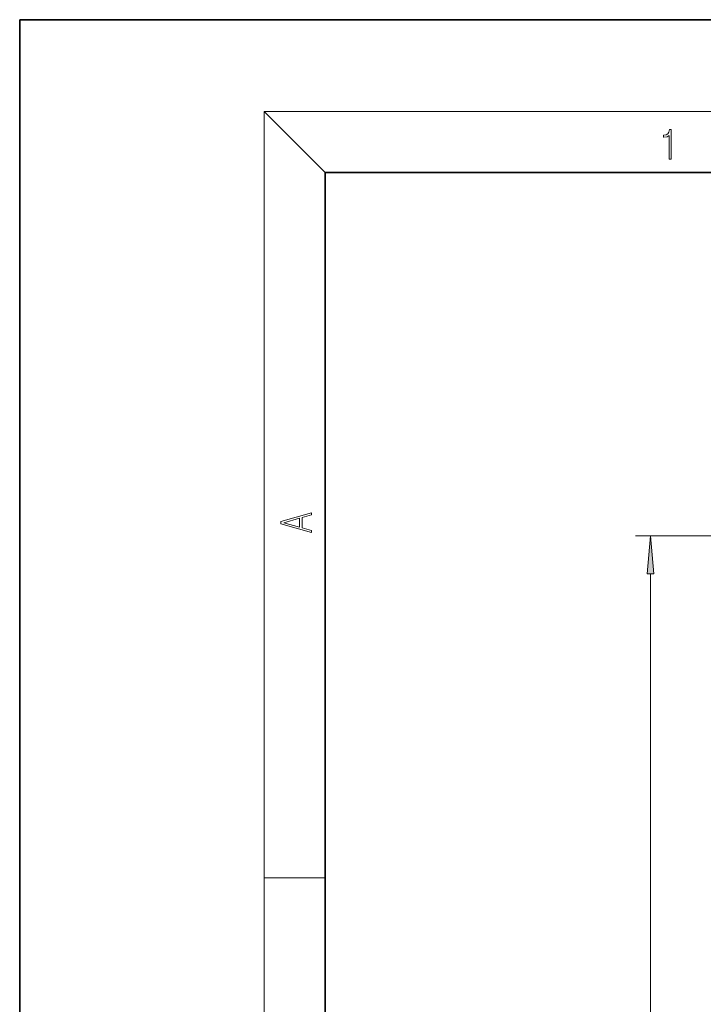
# Model space of a CAD drawing. Extents: x 0 to 210, y 0 to 297.
# Drawn here: x 0 to 45, y 233 to 297 of the extents above; entities that cross this region are included whole.
import ezdxf

# ---------------------------------------------------------------- set-up
doc = ezdxf.new("R2010")
doc.units = 0

msp = doc.modelspace()

# ---------------------------------------------------------------- linework, layer by layer
at = {"color": 7, "lineweight": 35}
for p, q in [((210, 297), (0, 297)), ((0, 297), (0, 0)), ((200, 287), (20, 287)), ((20, 287), (20, 10))]:
    msp.add_line(p, q, dxfattribs=at)
at = {"color": 7, "lineweight": 13}
for p, q in [((20, 287), (16, 291)), ((16, 291), (204, 291)), ((16, 291), (16, 6)), ((101.132, 263.214), (40.292, 263.214)), ((41.292, 85.171), (41.292, 260.723)), ((16, 240.833), (20, 240.833))]:
    msp.add_line(p, q, dxfattribs=at)
for points in [[(42.503, 287.875), (42.641, 287.875), (42.641, 289.819), (42.52, 289.819), (42.489, 289.644), (42.42, 289.524), (42.305, 289.455), (42.151, 289.435), (42.142, 289.435), (42.142, 289.316), (42.163, 289.316), (42.368, 289.341), (42.503, 289.424)], [(19.093, 263.423), (19.093, 263.567), (18.481, 263.738), (18.481, 264.414), (19.093, 264.583), (19.093, 264.727), (17.093, 264.157), (17.093, 263.992)], [(18.317, 263.784), (17.288, 264.074), (18.317, 264.366)], [(41.51, 260.723), (41.292, 263.214), (41.075, 260.723)]]:
    msp.add_lwpolyline(points, close=True, dxfattribs=at)
msp.add_solid([(41.51, 260.723), (41.292, 263.214), (41.51, 260.723), (41.075, 260.723)], dxfattribs=at)

doc.saveas('drawing.dxf')
